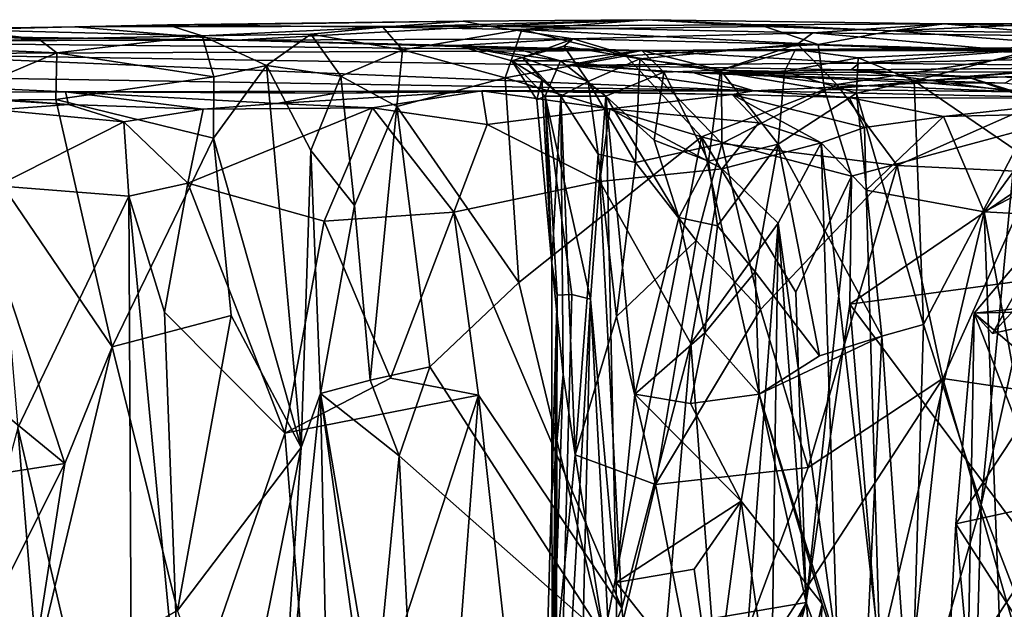
# Model space of a CAD drawing. Extents: x -21.8 to -5.7, y 8.1 to 9.
# Drawn here: x -13.1 to -12.4, y 8.5 to 9 of the extents above; entities that cross this region are included whole.
import ezdxf

# ---------------------------------------------------------------- set-up
doc = ezdxf.new("R2010")
doc.units = 0
doc.header["$MEASUREMENT"] = 0
doc.layers.add('1', color=7, linetype='Continuous')

msp = doc.modelspace()

# ---------------------------------------------------------------- linework, layer by layer
at = {"layer": '1'}
for points in [[(-13.3105, 8.94628, -1.25941), (-13.10196, 8.95148, -1.7062), (-13.27163, 8.94903, -1.66277)], [(-12.98874, 8.94215, -0.9366), (-13.10196, 8.95148, -1.7062), (-13.3105, 8.94628, -1.25941)], [(-13.12723, 8.94298, -2.1414), (-13.23909, 8.93857, -2.16641), (-13.28866, 8.95167, -2.13565)], [(-13.28866, 8.95167, -2.13565), (-13.187, 8.94955, -1.98774), (-13.12723, 8.94298, -2.1414)], [(-13.187, 8.94955, -1.98774), (-13.27163, 8.94903, -1.66277), (-13.10196, 8.95148, -1.7062)], [(-13.187, 8.94955, -1.98774), (-13.03686, 8.95288, -1.96024), (-13.01265, 8.94515, -2.15006)], [(-13.187, 8.94955, -1.98774), (-13.10196, 8.95148, -1.7062), (-13.03686, 8.95288, -1.96024)], [(-13.10196, 8.95148, -1.7062), (-12.8114, 8.95206, -1.52796), (-12.82948, 8.9555, -1.73364)], [(-13.10196, 8.95148, -1.7062), (-12.82948, 8.9555, -1.73364), (-13.03686, 8.95288, -1.96024)], [(-12.98874, 8.94215, -0.9366), (-12.8114, 8.95206, -1.52796), (-13.10196, 8.95148, -1.7062)], [(-12.82948, 8.9555, -1.73364), (-12.88566, 8.95139, -1.98965), (-13.03686, 8.95288, -1.96024)], [(-13.03686, 8.95288, -1.96024), (-12.88566, 8.95139, -1.98965), (-13.01265, 8.94515, -2.15006)], [(-13.01265, 8.94515, -2.15006), (-12.88566, 8.95139, -1.98965), (-12.93621, 8.94648, -2.04822)], [(-12.98874, 8.94215, -0.9366), (-12.7522, 8.94306, -1.2372), (-12.8114, 8.95206, -1.52796)], [(-12.88566, 8.95139, -1.98965), (-12.87186, 8.93532, -2.03177), (-12.93621, 8.94648, -2.04822)], [(-12.88566, 8.95139, -1.98965), (-12.70065, 8.95653, -1.82821), (-12.78831, 8.94972, -2.01332)], [(-12.88566, 8.95139, -1.98965), (-12.82948, 8.9555, -1.73364), (-12.70065, 8.95653, -1.82821)], [(-12.87186, 8.93532, -2.03177), (-12.88566, 8.95139, -1.98965), (-12.78831, 8.94972, -2.01332)], [(-12.8114, 8.95206, -1.52796), (-12.70065, 8.95653, -1.82821), (-12.82948, 8.9555, -1.73364)], [(-12.70065, 8.95653, -1.82821), (-12.8114, 8.95206, -1.52796), (-12.49164, 8.95369, -1.73964)], [(-12.49164, 8.95369, -1.73964), (-12.8114, 8.95206, -1.52796), (-12.58399, 8.94726, -1.48783)], [(-12.58399, 8.94726, -1.48783), (-12.8114, 8.95206, -1.52796), (-12.7522, 8.94306, -1.2372)], [(-12.70065, 8.95653, -1.82821), (-12.61776, 8.95172, -1.95651), (-12.78831, 8.94972, -2.01332)], [(-12.78831, 8.94972, -2.01332), (-12.61776, 8.95172, -1.95651), (-12.58021, 8.93914, -1.99138)], [(-12.70065, 8.95653, -1.82821), (-12.52828, 8.94872, -1.98299), (-12.61776, 8.95172, -1.95651)], [(-12.70065, 8.95653, -1.82821), (-12.49164, 8.95369, -1.73964), (-12.52828, 8.94872, -1.98299)], [(-12.61776, 8.95172, -1.95651), (-12.52828, 8.94872, -1.98299), (-12.58021, 8.93914, -1.99138)], [(-12.39585, 8.94496, -1.61398), (-12.49164, 8.95369, -1.73964), (-12.58399, 8.94726, -1.48783)], [(-12.41362, 8.95387, -1.90865), (-12.52828, 8.94872, -1.98299), (-12.49164, 8.95369, -1.73964)], [(-12.22736, 8.94544, -2.07775), (-12.52828, 8.94872, -1.98299), (-12.41362, 8.95387, -1.90865)], [(-12.49164, 8.95369, -1.73964), (-12.28549, 8.95347, -1.80149), (-12.41362, 8.95387, -1.90865)], [(-12.28386, 8.94782, -1.66839), (-12.28549, 8.95347, -1.80149), (-12.49164, 8.95369, -1.73964)], [(-12.28386, 8.94782, -1.66839), (-12.49164, 8.95369, -1.73964), (-12.39585, 8.94496, -1.61398)], [(-13.36644, 8.94136, -0.91469), (-12.98874, 8.94215, -0.9366), (-13.3105, 8.94628, -1.25941)], [(-13.01265, 8.94515, -2.15006), (-13.12723, 8.94298, -2.1414), (-13.187, 8.94955, -1.98774)], [(-13.01265, 8.94515, -2.15006), (-13.11455, 8.93322, -2.17935), (-13.12723, 8.94298, -2.1414)], [(-13.11455, 8.93322, -2.17935), (-13.01265, 8.94515, -2.15006), (-13.0043, 8.91636, -2.20203)], [(-12.93621, 8.94648, -2.04822), (-12.96743, 8.9244, -2.17998), (-13.01265, 8.94515, -2.15006)], [(-13.01265, 8.94515, -2.15006), (-12.96743, 8.9244, -2.17998), (-13.0043, 8.91636, -2.20203)], [(-12.93621, 8.94648, -2.04822), (-12.91531, 8.91682, -2.07235), (-12.96743, 8.9244, -2.17998)], [(-12.93621, 8.94648, -2.04822), (-12.87186, 8.93532, -2.03177), (-12.91531, 8.91682, -2.07235)], [(-12.87186, 8.93532, -2.03177), (-12.78831, 8.94972, -2.01332), (-12.79983, 8.91563, -2.05494)], [(-12.78831, 8.94972, -2.01332), (-12.71529, 8.93115, -2.03317), (-12.79983, 8.91563, -2.05494)], [(-12.58021, 8.93914, -1.99138), (-12.71529, 8.93115, -2.03317), (-12.78831, 8.94972, -2.01332)], [(-12.58399, 8.94726, -1.48783), (-12.7522, 8.94306, -1.2372), (-12.5946, 8.93929, -1.40679)], [(-12.42486, 8.93305, -1.55677), (-12.58399, 8.94726, -1.48783), (-12.5946, 8.93929, -1.40679)], [(-12.39585, 8.94496, -1.61398), (-12.58399, 8.94726, -1.48783), (-12.42486, 8.93305, -1.55677)], [(-12.52828, 8.94872, -1.98299), (-12.30311, 8.93118, -2.0901), (-12.58021, 8.93914, -1.99138)], [(-12.22736, 8.94544, -2.07775), (-12.30311, 8.93118, -2.0901), (-12.52828, 8.94872, -1.98299)], [(-13.36644, 8.94136, -0.91469), (-12.7039, 8.93484, -0.49528), (-12.98874, 8.94215, -0.9366)], [(-12.7039, 8.93484, -0.49528), (-13.36644, 8.94136, -0.91469), (-13.25281, 8.9326, -0.3224)], [(-13.11455, 8.93322, -2.17935), (-13.23909, 8.93857, -2.16641), (-13.12723, 8.94298, -2.1414)], [(-13.19344, 8.89972, -2.19289), (-13.23909, 8.93857, -2.16641), (-13.11455, 8.93322, -2.17935)], [(-12.98874, 8.94215, -0.9366), (-12.83391, 8.93842, -0.91462), (-12.7522, 8.94306, -1.2372)], [(-12.7039, 8.93484, -0.49528), (-12.79369, 8.93649, -0.64365), (-12.98874, 8.94215, -0.9366)], [(-12.83391, 8.93842, -0.91462), (-12.98874, 8.94215, -0.9366), (-12.79369, 8.93649, -0.64365)], [(-12.83391, 8.93842, -0.91462), (-12.78765, 8.93004, -0.98554), (-12.7522, 8.94306, -1.2372)], [(-12.79513, 8.92763, -0.81461), (-12.83391, 8.93842, -0.91462), (-12.76102, 8.9276, -0.64683)], [(-12.76102, 8.9276, -0.64683), (-12.83391, 8.93842, -0.91462), (-12.79369, 8.93649, -0.64365)], [(-12.79513, 8.92763, -0.81461), (-12.78765, 8.93004, -0.98554), (-12.83391, 8.93842, -0.91462)], [(-12.7039, 8.93484, -0.49528), (-12.76102, 8.9276, -0.64683), (-12.79369, 8.93649, -0.64365)], [(-12.78765, 8.93004, -0.98554), (-12.7587, 8.93786, -1.16541), (-12.7522, 8.94306, -1.2372)], [(-12.74165, 8.91322, -1.13016), (-12.7587, 8.93786, -1.16541), (-12.78765, 8.93004, -0.98554)], [(-12.7587, 8.93786, -1.16541), (-12.70526, 8.929, -1.24693), (-12.7522, 8.94306, -1.2372)], [(-12.70526, 8.929, -1.24693), (-12.7587, 8.93786, -1.16541), (-12.74165, 8.91322, -1.13016)], [(-12.5946, 8.93929, -1.40679), (-12.7522, 8.94306, -1.2372), (-12.70526, 8.929, -1.24693)], [(-12.71529, 8.93115, -2.03317), (-12.58021, 8.93914, -1.99138), (-12.57569, 8.90757, -2.01459)], [(-12.64805, 8.92133, -1.29892), (-12.5946, 8.93929, -1.40679), (-12.70526, 8.929, -1.24693)], [(-12.5946, 8.93929, -1.40679), (-12.64805, 8.92133, -1.29892), (-12.56707, 8.91111, -1.39056)], [(-12.23267, 8.93854, -0.70788), (-12.59608, 8.93559, -0.50025), (-12.4393, 8.93486, -0.3365)], [(-12.23267, 8.93854, -0.70788), (-12.42767, 8.93594, -0.8531), (-12.59608, 8.93559, -0.50025)], [(-12.42486, 8.93305, -1.55677), (-12.5946, 8.93929, -1.40679), (-12.56707, 8.91111, -1.39056)], [(-12.30311, 8.93118, -2.0901), (-12.57569, 8.90757, -2.01459), (-12.58021, 8.93914, -1.99138)], [(-12.62528, 8.90662, 1.10859), (-13.25281, 8.9326, -0.3224), (-13.40354, 8.91944, 0.59641)], [(-13.25281, 8.9326, -0.3224), (-12.7554, 8.92464, 0.04928), (-12.7039, 8.93484, -0.49528)], [(-13.25281, 8.9326, -0.3224), (-12.62528, 8.90662, 1.10859), (-12.7554, 8.92464, 0.04928)], [(-13.19344, 8.89972, -2.19289), (-13.11455, 8.93322, -2.17935), (-13.1152, 8.90056, -2.20985)], [(-13.1152, 8.90056, -2.20985), (-13.11455, 8.93322, -2.17935), (-13.0043, 8.91636, -2.20203)], [(-12.91531, 8.91682, -2.07235), (-12.87186, 8.93532, -2.03177), (-12.87595, 8.89558, -2.05394)], [(-12.79983, 8.91563, -2.05494), (-12.87595, 8.89558, -2.05394), (-12.87186, 8.93532, -2.03177)], [(-12.71529, 8.93115, -2.03317), (-12.66215, 8.87444, -2.03537), (-12.79983, 8.91563, -2.05494)], [(-12.7741, 8.91467, -0.94463), (-12.78765, 8.93004, -0.98554), (-12.79513, 8.92763, -0.81461)], [(-12.78765, 8.93004, -0.98554), (-12.7741, 8.91467, -0.94463), (-12.76089, 8.90294, -1.01056)], [(-12.74165, 8.91322, -1.13016), (-12.78765, 8.93004, -0.98554), (-12.76089, 8.90294, -1.01056)], [(-12.7039, 8.93484, -0.49528), (-12.68847, 8.91978, -0.54255), (-12.76102, 8.9276, -0.64683)], [(-12.55139, 8.92592, 0.04236), (-12.7039, 8.93484, -0.49528), (-12.7554, 8.92464, 0.04928)], [(-12.57569, 8.90757, -2.01459), (-12.66215, 8.87444, -2.03537), (-12.71529, 8.93115, -2.03317)], [(-12.4393, 8.93486, -0.3365), (-12.59608, 8.93559, -0.50025), (-12.7039, 8.93484, -0.49528)], [(-12.7039, 8.93484, -0.49528), (-12.59608, 8.93559, -0.50025), (-12.6487, 8.92123, -0.52427)], [(-12.4393, 8.93486, -0.3365), (-12.7039, 8.93484, -0.49528), (-12.55139, 8.92592, 0.04236)], [(-12.6487, 8.92123, -0.52427), (-12.68847, 8.91978, -0.54255), (-12.7039, 8.93484, -0.49528)], [(-12.6487, 8.92123, -0.52427), (-12.59608, 8.93559, -0.50025), (-12.60382, 8.92009, -0.55986)], [(-12.55222, 8.92984, -0.6885), (-12.60382, 8.92009, -0.55986), (-12.59608, 8.93559, -0.50025)], [(-12.55222, 8.92984, -0.6885), (-12.55322, 8.90492, -0.71909), (-12.60382, 8.92009, -0.55986)], [(-12.59608, 8.93559, -0.50025), (-12.42767, 8.93594, -0.8531), (-12.55222, 8.92984, -0.6885)], [(-12.30311, 8.93118, -2.0901), (-12.34122, 8.90466, -2.09087), (-12.57569, 8.90757, -2.01459)], [(-12.42486, 8.93305, -1.55677), (-12.56707, 8.91111, -1.39056), (-12.41051, 8.90482, -1.54354)], [(-12.55222, 8.92984, -0.6885), (-12.51281, 8.91354, -0.78815), (-12.55322, 8.90492, -0.71909)], [(-12.55222, 8.92984, -0.6885), (-12.42767, 8.93594, -0.8531), (-12.51281, 8.91354, -0.78815)], [(-12.4393, 8.93486, -0.3365), (-12.55139, 8.92592, 0.04236), (-12.25239, 8.93248, -0.22271)], [(-12.55139, 8.92592, 0.04236), (-12.30449, 8.92339, 0.05294), (-12.25239, 8.93248, -0.22271)], [(-12.51281, 8.91354, -0.78815), (-12.42767, 8.93594, -0.8531), (-12.40625, 8.91832, -0.90858)], [(-13.0043, 8.91636, -2.20203), (-12.96743, 8.9244, -2.17998), (-13.00466, 8.87342, -2.21461)], [(-13.00466, 8.87342, -2.21461), (-12.96743, 8.9244, -2.17998), (-12.94308, 8.65634, -2.17764)], [(-12.93642, 8.86483, -2.15648), (-12.94308, 8.65634, -2.17764), (-12.96743, 8.9244, -2.17998)], [(-12.93642, 8.86483, -2.15648), (-12.96743, 8.9244, -2.17998), (-12.91531, 8.91682, -2.07235)], [(-12.77185, 8.90283, -0.75489), (-12.77765, 8.9004, -0.83248), (-12.79513, 8.92763, -0.81461)], [(-12.7741, 8.91467, -0.94463), (-12.79513, 8.92763, -0.81461), (-12.77765, 8.9004, -0.83248)], [(-12.77185, 8.90283, -0.75489), (-12.79513, 8.92763, -0.81461), (-12.76102, 8.9276, -0.64683)], [(-12.77185, 8.90283, -0.75489), (-12.76102, 8.9276, -0.64683), (-12.72934, 8.90278, -0.63121)], [(-12.68847, 8.91978, -0.54255), (-12.72934, 8.90278, -0.63121), (-12.76102, 8.9276, -0.64683)], [(-12.55139, 8.92592, 0.04236), (-12.7554, 8.92464, 0.04928), (-12.55698, 8.92135, 0.09911)], [(-12.7554, 8.92464, 0.04928), (-12.62528, 8.90662, 1.10859), (-12.66727, 8.91919, 0.34734)], [(-12.7554, 8.92464, 0.04928), (-12.66727, 8.91919, 0.34734), (-12.55698, 8.92135, 0.09911)], [(-12.70526, 8.929, -1.24693), (-12.74165, 8.91322, -1.13016), (-12.70843, 8.85635, -1.16147)], [(-12.70526, 8.929, -1.24693), (-12.70843, 8.85635, -1.16147), (-12.64773, 8.86973, -1.27192)], [(-12.70526, 8.929, -1.24693), (-12.64773, 8.86973, -1.27192), (-12.64805, 8.92133, -1.29892)], [(-12.55139, 8.92592, 0.04236), (-12.55698, 8.92135, 0.09911), (-12.30449, 8.92339, 0.05294)], [(-12.30449, 8.92339, 0.05294), (-12.55698, 8.92135, 0.09911), (-12.44174, 8.9059, 0.14794)], [(-13.10861, 8.90593, 1.1587), (-13.40354, 8.91944, 0.59641), (-13.2381, 8.90521, 1.29026)], [(-12.62528, 8.90662, 1.10859), (-13.40354, 8.91944, 0.59641), (-13.10861, 8.90593, 1.1587)], [(-13.00466, 8.87342, -2.21461), (-13.1152, 8.90056, -2.20985), (-13.0043, 8.91636, -2.20203)], [(-12.90565, 8.82618, -2.09793), (-12.93642, 8.86483, -2.15648), (-12.91531, 8.91682, -2.07235)], [(-12.91531, 8.91682, -2.07235), (-12.87595, 8.89558, -2.05394), (-12.90565, 8.82618, -2.09793)], [(-12.87595, 8.89558, -2.05394), (-12.79983, 8.91563, -2.05494), (-12.7903, 8.7721, -2.05418)], [(-12.7903, 8.7721, -2.05418), (-12.79983, 8.91563, -2.05494), (-12.66215, 8.87444, -2.03537)], [(-12.72934, 8.90278, -0.63121), (-12.68847, 8.91978, -0.54255), (-12.69525, 8.87204, -0.57942)], [(-12.69525, 8.87204, -0.57942), (-12.68847, 8.91978, -0.54255), (-12.65719, 8.85724, -0.55368)], [(-12.65719, 8.85724, -0.55368), (-12.68847, 8.91978, -0.54255), (-12.6487, 8.92123, -0.52427)], [(-12.66727, 8.91919, 0.34734), (-12.47626, 8.91671, 0.20021), (-12.55698, 8.92135, 0.09911)], [(-12.66727, 8.91919, 0.34734), (-12.43641, 8.91995, 0.28235), (-12.47626, 8.91671, 0.20021)], [(-12.66727, 8.91919, 0.34734), (-12.44908, 8.91202, 0.75879), (-12.43641, 8.91995, 0.28235)], [(-12.66727, 8.91919, 0.34734), (-12.50392, 8.91212, 0.92206), (-12.44908, 8.91202, 0.75879)], [(-12.66727, 8.91919, 0.34734), (-12.62528, 8.90662, 1.10859), (-12.50392, 8.91212, 0.92206)], [(-12.6487, 8.92123, -0.52427), (-12.6083, 8.86913, -0.58045), (-12.65719, 8.85724, -0.55368)], [(-12.6487, 8.92123, -0.52427), (-12.60382, 8.92009, -0.55986), (-12.6083, 8.86913, -0.58045)], [(-12.64773, 8.86973, -1.27192), (-12.56707, 8.91111, -1.39056), (-12.64805, 8.92133, -1.29892)], [(-12.60382, 8.92009, -0.55986), (-12.55322, 8.90492, -0.71909), (-12.6083, 8.86913, -0.58045)], [(-12.47626, 8.91671, 0.20021), (-12.44174, 8.9059, 0.14794), (-12.55698, 8.92135, 0.09911)], [(-12.51281, 8.91354, -0.78815), (-12.40625, 8.91832, -0.90858), (-12.44202, 8.8651, -0.88138)], [(-12.36246, 8.91482, 0.29425), (-12.47626, 8.91671, 0.20021), (-12.43641, 8.91995, 0.28235)], [(-12.47626, 8.91671, 0.20021), (-12.43343, 8.90163, 0.18953), (-12.44174, 8.9059, 0.14794)], [(-12.43343, 8.90163, 0.18953), (-12.47626, 8.91671, 0.20021), (-12.36246, 8.91482, 0.29425)], [(-12.7741, 8.91467, -0.94463), (-12.77765, 8.9004, -0.83248), (-12.76707, 8.7855, -0.86916)], [(-12.7741, 8.91467, -0.94463), (-12.76707, 8.7855, -0.86916), (-12.76089, 8.90294, -1.01056)], [(-12.74165, 8.91322, -1.13016), (-12.76089, 8.90294, -1.01056), (-12.7347, 8.86208, -1.10067)], [(-12.74165, 8.91322, -1.13016), (-12.7347, 8.86208, -1.10067), (-12.70843, 8.85635, -1.16147)], [(-12.52468, 8.85429, -1.42129), (-12.56707, 8.91111, -1.39056), (-12.64773, 8.86973, -1.27192)], [(-12.62528, 8.90662, 1.10859), (-12.37697, 8.9013, 1.0967), (-12.50392, 8.91212, 0.92206)], [(-12.52468, 8.85429, -1.42129), (-12.41051, 8.90482, -1.54354), (-12.56707, 8.91111, -1.39056)], [(-12.50628, 8.74271, -0.80385), (-12.55322, 8.90492, -0.71909), (-12.51281, 8.91354, -0.78815)], [(-12.44202, 8.8651, -0.88138), (-12.50628, 8.74271, -0.80385), (-12.51281, 8.91354, -0.78815)], [(-12.37697, 8.9013, 1.0967), (-12.44908, 8.91202, 0.75879), (-12.50392, 8.91212, 0.92206)], [(-13.1063, 8.89701, 1.40901), (-13.10861, 8.90593, 1.1587), (-13.2381, 8.90521, 1.29026)], [(-13.2381, 8.90521, 1.29026), (-13.1671, 8.90173, 1.5272), (-13.1063, 8.89701, 1.40901)], [(-13.10861, 8.90593, 1.1587), (-12.78364, 8.90671, 1.17577), (-12.62528, 8.90662, 1.10859)], [(-13.10861, 8.90593, 1.1587), (-12.91892, 8.90505, 1.23592), (-12.78364, 8.90671, 1.17577)], [(-12.91892, 8.90505, 1.23592), (-13.10861, 8.90593, 1.1587), (-12.96013, 8.89764, 1.37812)], [(-12.96013, 8.89764, 1.37812), (-13.10861, 8.90593, 1.1587), (-13.01199, 8.89365, 1.44971)], [(-13.10861, 8.90593, 1.1587), (-13.1063, 8.89701, 1.40901), (-13.01199, 8.89365, 1.44971)], [(-12.96013, 8.89764, 1.37812), (-12.89293, 8.8948, 1.4588), (-12.81634, 8.90659, 1.36717)], [(-12.91892, 8.90505, 1.23592), (-12.96013, 8.89764, 1.37812), (-12.81634, 8.90659, 1.36717)], [(-12.81634, 8.90659, 1.36717), (-12.78364, 8.90671, 1.17577), (-12.91892, 8.90505, 1.23592)], [(-12.81263, 8.883, 1.44342), (-12.81634, 8.90659, 1.36717), (-12.89293, 8.8948, 1.4588)], [(-12.81634, 8.90659, 1.36717), (-12.64066, 8.90398, 1.27876), (-12.78364, 8.90671, 1.17577)], [(-12.72654, 8.89404, 1.39427), (-12.81634, 8.90659, 1.36717), (-12.81263, 8.883, 1.44342)], [(-12.64066, 8.90398, 1.27876), (-12.81634, 8.90659, 1.36717), (-12.72654, 8.89404, 1.39427)], [(-12.62528, 8.90662, 1.10859), (-12.78364, 8.90671, 1.17577), (-12.64066, 8.90398, 1.27876)], [(-12.76707, 8.7855, -0.86916), (-12.77765, 8.9004, -0.83248), (-12.77185, 8.90283, -0.75489)], [(-12.77185, 8.90283, -0.75489), (-12.76331, 8.76322, -0.78626), (-12.76707, 8.7855, -0.86916)], [(-12.75314, 8.76372, -0.7168), (-12.77185, 8.90283, -0.75489), (-12.74007, 8.76046, -0.66811)], [(-12.75314, 8.76372, -0.7168), (-12.76331, 8.76322, -0.78626), (-12.77185, 8.90283, -0.75489)], [(-12.74007, 8.76046, -0.66811), (-12.77185, 8.90283, -0.75489), (-12.72934, 8.90278, -0.63121)], [(-12.75928, 8.70756, -0.96427), (-12.76089, 8.90294, -1.01056), (-12.76707, 8.7855, -0.86916)], [(-12.76089, 8.90294, -1.01056), (-12.75067, 8.65109, -1.01686), (-12.7347, 8.86208, -1.10067)], [(-12.75928, 8.70756, -0.96427), (-12.75067, 8.65109, -1.01686), (-12.76089, 8.90294, -1.01056)], [(-12.74007, 8.76046, -0.66811), (-12.72934, 8.90278, -0.63121), (-12.72195, 8.56165, -0.62412)], [(-12.72934, 8.90278, -0.63121), (-12.69525, 8.87204, -0.57942), (-12.67808, 8.81769, -0.55787)], [(-12.67808, 8.81769, -0.55787), (-12.70893, 8.6937, -0.59801), (-12.72934, 8.90278, -0.63121)], [(-12.72195, 8.56165, -0.62412), (-12.72934, 8.90278, -0.63121), (-12.70893, 8.6937, -0.59801)], [(-12.62181, 8.88405, 1.30323), (-12.64066, 8.90398, 1.27876), (-12.72654, 8.89404, 1.39427)], [(-12.57569, 8.90757, -2.01459), (-12.55668, 8.84666, -2.02065), (-12.66215, 8.87444, -2.03537)], [(-12.62528, 8.90662, 1.10859), (-12.64066, 8.90398, 1.27876), (-12.55851, 8.90194, 1.17177)], [(-12.62181, 8.88405, 1.30323), (-12.57808, 8.87001, 1.24895), (-12.64066, 8.90398, 1.27876)], [(-12.5476, 8.88095, 1.21967), (-12.55851, 8.90194, 1.17177), (-12.64066, 8.90398, 1.27876)], [(-12.64066, 8.90398, 1.27876), (-12.57808, 8.87001, 1.24895), (-12.5476, 8.88095, 1.21967)], [(-12.37697, 8.9013, 1.0967), (-12.62528, 8.90662, 1.10859), (-12.55851, 8.90194, 1.17177)], [(-12.6083, 8.86913, -0.58045), (-12.55322, 8.90492, -0.71909), (-12.53556, 8.73451, -0.75444)], [(-12.34122, 8.90466, -2.09087), (-12.55668, 8.84666, -2.02065), (-12.57569, 8.90757, -2.01459)], [(-12.49233, 8.8886, 1.20777), (-12.55851, 8.90194, 1.17177), (-12.5476, 8.88095, 1.21967)], [(-12.49233, 8.8886, 1.20777), (-12.37697, 8.9013, 1.0967), (-12.55851, 8.90194, 1.17177)], [(-12.55787, 8.75685, -2.02346), (-12.34122, 8.90466, -2.09087), (-12.32808, 8.78813, -2.1037)], [(-12.55787, 8.75685, -2.02346), (-12.55668, 8.84666, -2.02065), (-12.34122, 8.90466, -2.09087)], [(-12.50628, 8.74271, -0.80385), (-12.53556, 8.73451, -0.75444), (-12.55322, 8.90492, -0.71909)], [(-12.4273, 8.8496, -1.51685), (-12.41051, 8.90482, -1.54354), (-12.52468, 8.85429, -1.42129)], [(-13.19344, 8.89972, -2.19289), (-13.10907, 8.64509, -2.20696), (-13.27061, 8.77749, -2.19166)], [(-13.07578, 8.72691, -2.21673), (-13.19344, 8.89972, -2.19289), (-13.1152, 8.90056, -2.20985)], [(-13.10907, 8.64509, -2.20696), (-13.19344, 8.89972, -2.19289), (-13.07578, 8.72691, -2.21673)], [(-13.1671, 8.90173, 1.5272), (-13.15694, 8.89329, 1.56242), (-13.1063, 8.89701, 1.40901)], [(-13.1063, 8.89701, 1.40901), (-13.15694, 8.89329, 1.56242), (-13.06749, 8.88478, 1.47915)], [(-13.00466, 8.87342, -2.21461), (-13.07578, 8.72691, -2.21673), (-13.1152, 8.90056, -2.20985)], [(-13.1063, 8.89701, 1.40901), (-13.06749, 8.88478, 1.47915), (-13.01199, 8.89365, 1.44971)], [(-12.89293, 8.8948, 1.4588), (-12.96013, 8.89764, 1.37812), (-13.01199, 8.89365, 1.44971)], [(-12.90565, 8.82618, -2.09793), (-12.87595, 8.89558, -2.05394), (-12.89471, 8.70362, -2.08851)], [(-12.87595, 8.89558, -2.05394), (-12.85279, 8.71289, -2.05386), (-12.89471, 8.70362, -2.08851)], [(-12.85279, 8.71289, -2.05386), (-12.87595, 8.89558, -2.05394), (-12.7903, 8.7721, -2.05418)], [(-12.49233, 8.8886, 1.20777), (-12.4138, 8.89053, 1.16808), (-12.37697, 8.9013, 1.0967)], [(-12.46583, 8.61601, -0.8559), (-12.44202, 8.8651, -0.88138), (-12.40368, 8.89602, -0.9218)], [(-12.46583, 8.61601, -0.8559), (-12.40368, 8.89602, -0.9218), (-12.38313, 8.4014, -0.94306)], [(-13.15694, 8.89329, 1.56242), (-13.15651, 8.83985, 1.59695), (-13.06749, 8.88478, 1.47915)], [(-13.02258, 8.84191, 1.46762), (-13.01199, 8.89365, 1.44971), (-13.06749, 8.88478, 1.47915)], [(-13.02258, 8.84191, 1.46762), (-12.92693, 8.81518, 1.47314), (-12.89293, 8.8948, 1.4588)], [(-13.01199, 8.89365, 1.44971), (-13.02258, 8.84191, 1.46762), (-12.89293, 8.8948, 1.4588)], [(-12.89293, 8.8948, 1.4588), (-12.92693, 8.81518, 1.47314), (-12.83589, 8.82148, 1.46638)], [(-12.83589, 8.82148, 1.46638), (-12.81263, 8.883, 1.44342), (-12.89293, 8.8948, 1.4588)], [(-12.81263, 8.883, 1.44342), (-12.73348, 8.84292, 1.41654), (-12.72654, 8.89404, 1.39427)], [(-12.64754, 8.85192, 1.35517), (-12.72654, 8.89404, 1.39427), (-12.73348, 8.84292, 1.41654)], [(-12.62181, 8.88405, 1.30323), (-12.72654, 8.89404, 1.39427), (-12.64754, 8.85192, 1.35517)], [(-12.49233, 8.8886, 1.20777), (-12.5476, 8.88095, 1.21967), (-12.54655, 8.83698, 1.23026)], [(-12.54655, 8.83698, 1.23026), (-12.46375, 8.82171, 1.21121), (-12.49233, 8.8886, 1.20777)], [(-12.46375, 8.82171, 1.21121), (-12.4138, 8.89053, 1.16808), (-12.49233, 8.8886, 1.20777)], [(-12.46375, 8.82171, 1.21121), (-12.36349, 8.87386, 1.1464), (-12.4138, 8.89053, 1.16808)], [(-13.06411, 8.83272, 1.49363), (-13.06749, 8.88478, 1.47915), (-13.15651, 8.83985, 1.59695)], [(-13.06749, 8.88478, 1.47915), (-13.06411, 8.83272, 1.49363), (-13.02258, 8.84191, 1.46762)], [(-12.83589, 8.82148, 1.46638), (-12.73348, 8.84292, 1.41654), (-12.81263, 8.883, 1.44342)], [(-12.62181, 8.88405, 1.30323), (-12.64754, 8.85192, 1.35517), (-12.57808, 8.87001, 1.24895)], [(-12.7903, 8.7721, -2.05418), (-12.66215, 8.87444, -2.03537), (-12.7305, 8.52356, -2.05155)], [(-12.7305, 8.52356, -2.05155), (-12.66215, 8.87444, -2.03537), (-12.5886, 8.54766, -2.02304)], [(-12.5886, 8.54766, -2.02304), (-12.66215, 8.87444, -2.03537), (-12.59584, 8.76537, -2.01818)], [(-12.59584, 8.76537, -2.01818), (-12.66215, 8.87444, -2.03537), (-12.55668, 8.84666, -2.02065)], [(-12.54655, 8.83698, 1.23026), (-12.5476, 8.88095, 1.21967), (-12.57808, 8.87001, 1.24895)], [(-13.07578, 8.72691, -2.21673), (-13.00466, 8.87342, -2.21461), (-12.99213, 8.74901, -2.2007)], [(-13.00466, 8.87342, -2.21461), (-12.94308, 8.65634, -2.17764), (-12.99213, 8.74901, -2.2007)], [(-12.64773, 8.86973, -1.27192), (-12.70843, 8.85635, -1.16147), (-12.66586, 8.80158, -1.22901)], [(-12.65719, 8.85724, -0.55368), (-12.67808, 8.81769, -0.55787), (-12.69525, 8.87204, -0.57942)], [(-12.62066, 8.75317, -1.29925), (-12.64773, 8.86973, -1.27192), (-12.66586, 8.80158, -1.22901)], [(-12.6083, 8.86913, -0.58045), (-12.65081, 8.81185, -0.54045), (-12.65719, 8.85724, -0.55368)], [(-12.62442, 8.77954, -0.56044), (-12.65081, 8.81185, -0.54045), (-12.6083, 8.86913, -0.58045)], [(-12.64773, 8.86973, -1.27192), (-12.62066, 8.75317, -1.29925), (-12.52468, 8.85429, -1.42129)], [(-12.57808, 8.87001, 1.24895), (-12.64754, 8.85192, 1.35517), (-12.60836, 8.81371, 1.30994)], [(-12.6083, 8.86913, -0.58045), (-12.5793, 8.72066, -0.64965), (-12.62442, 8.77954, -0.56044)], [(-12.57808, 8.87001, 1.24895), (-12.60836, 8.81371, 1.30994), (-12.56669, 8.51239, 1.23346)], [(-12.6083, 8.86913, -0.58045), (-12.53556, 8.73451, -0.75444), (-12.5793, 8.72066, -0.64965)], [(-12.53687, 8.51198, 1.21697), (-12.54655, 8.83698, 1.23026), (-12.57808, 8.87001, 1.24895)], [(-12.56669, 8.51239, 1.23346), (-12.53687, 8.51198, 1.21697), (-12.57808, 8.87001, 1.24895)], [(-12.34918, 8.81567, 1.15167), (-12.36349, 8.87386, 1.1464), (-12.46375, 8.82171, 1.21121)], [(-12.92942, 8.69414, -2.15597), (-12.94308, 8.65634, -2.17764), (-12.93642, 8.86483, -2.15648)], [(-12.92942, 8.69414, -2.15597), (-12.93642, 8.86483, -2.15648), (-12.90565, 8.82618, -2.09793)], [(-12.72182, 8.74833, -1.12229), (-12.7347, 8.86208, -1.10067), (-12.75067, 8.65109, -1.01686)], [(-12.7347, 8.86208, -1.10067), (-12.72182, 8.74833, -1.12229), (-12.70843, 8.85635, -1.16147)], [(-12.50628, 8.74271, -0.80385), (-12.44202, 8.8651, -0.88138), (-12.46583, 8.61601, -0.8559)], [(-12.72182, 8.74833, -1.12229), (-12.66586, 8.80158, -1.22901), (-12.70843, 8.85635, -1.16147)], [(-12.65719, 8.85724, -0.55368), (-12.65081, 8.81185, -0.54045), (-12.67808, 8.81769, -0.55787)], [(-12.58717, 8.64224, -1.34718), (-12.52468, 8.85429, -1.42129), (-12.62066, 8.75317, -1.29925)], [(-12.4926, 8.7048, -1.45716), (-12.52468, 8.85429, -1.42129), (-12.58717, 8.64224, -1.34718)], [(-12.4926, 8.7048, -1.45716), (-12.4273, 8.8496, -1.51685), (-12.52468, 8.85429, -1.42129)], [(-12.64754, 8.85192, 1.35517), (-12.73348, 8.84292, 1.41654), (-12.66961, 8.72933, 1.37427)], [(-12.66961, 8.72933, 1.37427), (-12.60836, 8.81371, 1.30994), (-12.64754, 8.85192, 1.35517)], [(-12.5886, 8.54766, -2.02304), (-12.59584, 8.76537, -2.01818), (-12.55668, 8.84666, -2.02065)], [(-12.5886, 8.54766, -2.02304), (-12.55668, 8.84666, -2.02065), (-12.55787, 8.75685, -2.02346)], [(-12.4926, 8.7048, -1.45716), (-12.38148, 8.68847, -1.5544), (-12.4273, 8.8496, -1.51685)], [(-13.15651, 8.83985, 1.59695), (-13.14192, 8.67025, 1.58252), (-13.06411, 8.83272, 1.49363)], [(-13.02258, 8.84191, 1.46762), (-13.06411, 8.83272, 1.49363), (-13.03899, 8.7514, 1.47384)], [(-12.95457, 8.66634, 1.46978), (-13.02258, 8.84191, 1.46762), (-13.03899, 8.7514, 1.47384)], [(-12.92693, 8.81518, 1.47314), (-13.02258, 8.84191, 1.46762), (-12.95457, 8.66634, 1.46978)], [(-12.71802, 8.54364, 1.40421), (-12.73348, 8.84292, 1.41654), (-12.83589, 8.82148, 1.46638)], [(-12.66961, 8.72933, 1.37427), (-12.73348, 8.84292, 1.41654), (-12.71802, 8.54364, 1.40421)], [(-13.06411, 8.83272, 1.49363), (-13.14192, 8.67025, 1.58252), (-13.06146, 8.32578, 1.47159)], [(-13.02774, 8.45327, 1.45767), (-13.03899, 8.7514, 1.47384), (-13.06411, 8.83272, 1.49363)], [(-13.06411, 8.83272, 1.49363), (-13.06146, 8.32578, 1.47159), (-13.02774, 8.45327, 1.45767)], [(-12.53687, 8.51198, 1.21697), (-12.46375, 8.82171, 1.21121), (-12.54655, 8.83698, 1.23026)], [(-12.90565, 8.82618, -2.09793), (-12.89471, 8.70362, -2.08851), (-12.92942, 8.69414, -2.15597)], [(-12.83589, 8.82148, 1.46638), (-12.92693, 8.81518, 1.47314), (-12.88039, 8.70508, 1.4678)], [(-12.81866, 8.69314, 1.45396), (-12.83589, 8.82148, 1.46638), (-12.88039, 8.70508, 1.4678)], [(-12.83589, 8.82148, 1.46638), (-12.81866, 8.69314, 1.45396), (-12.71802, 8.54364, 1.40421)], [(-12.46375, 8.82171, 1.21121), (-12.53687, 8.51198, 1.21697), (-12.44994, 8.4518, 1.19174)], [(-12.4082, 8.82402, 0.19693), (-12.45779, 8.73632, 0.19276), (-12.47078, 8.75066, 0.16091)], [(-12.4082, 8.82402, 0.19693), (-12.47078, 8.75066, 0.16091), (-12.41819, 8.75614, 0.14685)], [(-12.43097, 8.64371, 1.19488), (-12.46375, 8.82171, 1.21121), (-12.44994, 8.4518, 1.19174)], [(-12.43097, 8.64371, 1.19488), (-12.34918, 8.81567, 1.15167), (-12.46375, 8.82171, 1.21121)], [(-12.39367, 8.80626, 0.22611), (-12.45779, 8.73632, 0.19276), (-12.4082, 8.82402, 0.19693)], [(-12.95457, 8.66634, 1.46978), (-12.88039, 8.70508, 1.4678), (-12.92693, 8.81518, 1.47314)], [(-12.67808, 8.81769, -0.55787), (-12.65986, 8.73686, -0.56032), (-12.70893, 8.6937, -0.59801)], [(-12.67808, 8.81769, -0.55787), (-12.65081, 8.81185, -0.54045), (-12.65986, 8.73686, -0.56032)], [(-12.66961, 8.72933, 1.37427), (-12.64205, 8.36482, 1.33026), (-12.60836, 8.81371, 1.30994)], [(-12.60836, 8.81371, 1.30994), (-12.64205, 8.36482, 1.33026), (-12.61284, 8.4825, 1.30505)], [(-12.5799, 8.43416, 1.2382), (-12.60836, 8.81371, 1.30994), (-12.61284, 8.4825, 1.30505)], [(-12.60836, 8.81371, 1.30994), (-12.5799, 8.43416, 1.2382), (-12.56669, 8.51239, 1.23346)], [(-12.65081, 8.81185, -0.54045), (-12.62442, 8.77954, -0.56044), (-12.65986, 8.73686, -0.56032)], [(-12.38462, 8.75291, 0.23395), (-12.45779, 8.73632, 0.19276), (-12.39367, 8.80626, 0.22611)], [(-12.6943, 8.63041, -1.19536), (-12.66586, 8.80158, -1.22901), (-12.72182, 8.74833, -1.12229)], [(-12.62066, 8.75317, -1.29925), (-12.66586, 8.80158, -1.22901), (-12.6943, 8.63041, -1.19536)], [(-12.76707, 8.7855, -0.86916), (-12.76331, 8.76322, -0.78626), (-12.76708, 8.62285, -0.82992)], [(-12.76707, 8.7855, -0.86916), (-12.76708, 8.62285, -0.82992), (-12.75928, 8.70756, -0.96427)], [(-12.2922, 8.4019, -2.11695), (-12.55787, 8.75685, -2.02346), (-12.32808, 8.78813, -2.1037)], [(-13.29998, 8.61566, -2.20541), (-13.27061, 8.77749, -2.19166), (-13.10907, 8.64509, -2.20696)], [(-12.62154, 8.69387, -0.59116), (-12.65986, 8.73686, -0.56032), (-12.62442, 8.77954, -0.56044)], [(-12.62442, 8.77954, -0.56044), (-12.5793, 8.72066, -0.64965), (-12.62154, 8.69387, -0.59116)], [(-12.7305, 8.52356, -2.05155), (-12.85279, 8.71289, -2.05386), (-12.7903, 8.7721, -2.05418)], [(-12.76438, 8.33401, -0.75778), (-12.76331, 8.76322, -0.78626), (-12.75314, 8.76372, -0.7168)], [(-12.76438, 8.33401, -0.75778), (-12.75314, 8.76372, -0.7168), (-12.74007, 8.76046, -0.66811)], [(-12.76331, 8.76322, -0.78626), (-12.77615, 8.30865, -0.83407), (-12.76629, 8.32376, -1.00291)], [(-12.76438, 8.33401, -0.75778), (-12.77615, 8.30865, -0.83407), (-12.76331, 8.76322, -0.78626)], [(-12.76331, 8.76322, -0.78626), (-12.76674, 8.48451, -0.90132), (-12.76708, 8.62285, -0.82992)], [(-12.76331, 8.76322, -0.78626), (-12.76629, 8.32376, -1.00291), (-12.76674, 8.48451, -0.90132)], [(-12.74867, 8.37543, -0.68546), (-12.76438, 8.33401, -0.75778), (-12.74007, 8.76046, -0.66811)], [(-12.71954, 8.38533, -0.62305), (-12.74867, 8.37543, -0.68546), (-12.74007, 8.76046, -0.66811)], [(-12.72195, 8.56165, -0.62412), (-12.71954, 8.38533, -0.62305), (-12.74007, 8.76046, -0.66811)], [(-12.52679, 8.37853, -2.03305), (-12.5886, 8.54766, -2.02304), (-12.55787, 8.75685, -2.02346)], [(-12.2922, 8.4019, -2.11695), (-12.52679, 8.37853, -2.03305), (-12.55787, 8.75685, -2.02346)], [(-12.95457, 8.66634, 1.46978), (-13.03899, 8.7514, 1.47384), (-13.02774, 8.45327, 1.45767)], [(-12.6943, 8.63041, -1.19536), (-12.58717, 8.64224, -1.34718), (-12.62066, 8.75317, -1.29925)], [(-12.38462, 8.75291, 0.23395), (-12.48364, 8.60277, 0.1734), (-12.47078, 8.75066, 0.16091)], [(-12.38462, 8.75291, 0.23395), (-12.37961, 8.62558, 0.23832), (-12.48364, 8.60277, 0.1734)], [(-12.47078, 8.75066, 0.16091), (-12.48364, 8.60277, 0.1734), (-12.47502, 8.50713, 0.11984)], [(-12.4126, 8.60098, 0.11859), (-12.47078, 8.75066, 0.16091), (-12.47502, 8.50713, 0.11984)], [(-12.41819, 8.75614, 0.14685), (-12.47078, 8.75066, 0.16091), (-12.3289, 8.6304, 0.11565)], [(-12.45779, 8.73632, 0.19276), (-12.38462, 8.75291, 0.23395), (-12.47078, 8.75066, 0.16091)], [(-12.4126, 8.60098, 0.11859), (-12.3289, 8.6304, 0.11565), (-12.47078, 8.75066, 0.16091)], [(-13.02991, 8.54197, -2.20905), (-13.07578, 8.72691, -2.21673), (-12.99213, 8.74901, -2.2007)], [(-12.99213, 8.74901, -2.2007), (-12.94308, 8.65634, -2.17764), (-13.02991, 8.54197, -2.20905)], [(-12.75067, 8.65109, -1.01686), (-12.6943, 8.63041, -1.19536), (-12.72182, 8.74833, -1.12229)], [(-12.66988, 8.68724, -0.56514), (-12.70893, 8.6937, -0.59801), (-12.65986, 8.73686, -0.56032)], [(-12.62154, 8.69387, -0.59116), (-12.66988, 8.68724, -0.56514), (-12.65986, 8.73686, -0.56032)], [(-12.53556, 8.73451, -0.75444), (-12.50628, 8.74271, -0.80385), (-12.51507, 8.44443, -0.79023)], [(-12.50628, 8.74271, -0.80385), (-12.46583, 8.61601, -0.8559), (-12.51507, 8.44443, -0.79023)], [(-12.71802, 8.54364, 1.40421), (-12.69966, 8.37924, 1.38242), (-12.66961, 8.72933, 1.37427)], [(-12.69966, 8.37924, 1.38242), (-12.64205, 8.36482, 1.33026), (-12.66961, 8.72933, 1.37427)], [(-12.62154, 8.69387, -0.59116), (-12.5793, 8.72066, -0.64965), (-12.53556, 8.73451, -0.75444)], [(-12.54852, 8.45927, -0.71685), (-12.62154, 8.69387, -0.59116), (-12.53556, 8.73451, -0.75444)], [(-12.54852, 8.45927, -0.71685), (-12.53556, 8.73451, -0.75444), (-12.51507, 8.44443, -0.79023)], [(-13.10907, 8.64509, -2.20696), (-13.07578, 8.72691, -2.21673), (-13.13474, 8.48031, -2.2056)], [(-13.07578, 8.72691, -2.21673), (-13.02991, 8.54197, -2.20905), (-13.13474, 8.48031, -2.2056)], [(-12.85279, 8.71289, -2.05386), (-12.87437, 8.65056, -2.06451), (-12.89471, 8.70362, -2.08851)], [(-12.7305, 8.52356, -2.05155), (-12.87437, 8.65056, -2.06451), (-12.85279, 8.71289, -2.05386)], [(-12.81866, 8.69314, 1.45396), (-12.88039, 8.70508, 1.4678), (-12.95457, 8.66634, 1.46978)], [(-12.92942, 8.69414, -2.15597), (-12.89471, 8.70362, -2.08851), (-12.87437, 8.65056, -2.06451)], [(-12.75928, 8.70756, -0.96427), (-12.76708, 8.62285, -0.82992), (-12.76674, 8.48451, -0.90132)], [(-12.75928, 8.70756, -0.96427), (-12.76674, 8.48451, -0.90132), (-12.75067, 8.65109, -1.01686)], [(-12.65912, 8.44942, -1.25074), (-12.52642, 8.39571, -1.42912), (-12.4926, 8.7048, -1.45716)], [(-12.4926, 8.7048, -1.45716), (-12.58717, 8.64224, -1.34718), (-12.65912, 8.44942, -1.25074)], [(-12.4926, 8.7048, -1.45716), (-12.52642, 8.39571, -1.42912), (-12.40406, 8.39502, -1.54849)], [(-12.38148, 8.68847, -1.5544), (-12.4926, 8.7048, -1.45716), (-12.40406, 8.39502, -1.54849)], [(-12.95983, 8.40082, -2.16994), (-12.92942, 8.69414, -2.15597), (-12.92342, 8.40112, -2.11214)], [(-12.95983, 8.40082, -2.16994), (-12.94308, 8.65634, -2.17764), (-12.92942, 8.69414, -2.15597)], [(-12.92924, 8.35424, 1.45887), (-12.81866, 8.69314, 1.45396), (-12.95457, 8.66634, 1.46978)], [(-12.92342, 8.40112, -2.11214), (-12.92942, 8.69414, -2.15597), (-12.89146, 8.42051, -2.05753)], [(-12.92942, 8.69414, -2.15597), (-12.89171, 8.47123, -2.08413), (-12.89146, 8.42051, -2.05753)], [(-12.87437, 8.65056, -2.06451), (-12.89171, 8.47123, -2.08413), (-12.92942, 8.69414, -2.15597)], [(-12.81866, 8.69314, 1.45396), (-12.92924, 8.35424, 1.45887), (-12.84971, 8.28431, 1.43922)], [(-12.78429, 8.38254, 1.4303), (-12.81866, 8.69314, 1.45396), (-12.84971, 8.28431, 1.43922)], [(-12.71802, 8.54364, 1.40421), (-12.81866, 8.69314, 1.45396), (-12.78429, 8.38254, 1.4303)], [(-12.63419, 8.61868, -0.57858), (-12.72195, 8.56165, -0.62412), (-12.70893, 8.6937, -0.59801)], [(-12.66988, 8.68724, -0.56514), (-12.63419, 8.61868, -0.57858), (-12.70893, 8.6937, -0.59801)], [(-12.62154, 8.69387, -0.59116), (-12.63419, 8.61868, -0.57858), (-12.66988, 8.68724, -0.56514)], [(-12.63419, 8.61868, -0.57858), (-12.62154, 8.69387, -0.59116), (-12.57739, 8.54653, -0.64283)], [(-12.57739, 8.54653, -0.64283), (-12.62154, 8.69387, -0.59116), (-12.54852, 8.45927, -0.71685)], [(-13.23762, 8.31254, 1.63814), (-13.11322, 8.31512, 1.53637), (-13.14192, 8.67025, 1.58252)], [(-13.14192, 8.67025, 1.58252), (-13.11322, 8.31512, 1.53637), (-13.06146, 8.32578, 1.47159)], [(-13.02774, 8.45327, 1.45767), (-12.92924, 8.35424, 1.45887), (-12.95457, 8.66634, 1.46978)], [(-13.02991, 8.54197, -2.20905), (-12.94308, 8.65634, -2.17764), (-12.98882, 8.42888, -2.19466)], [(-12.94308, 8.65634, -2.17764), (-12.95983, 8.40082, -2.16994), (-12.98882, 8.42888, -2.19466)], [(-12.87437, 8.65056, -2.06451), (-12.86525, 8.46885, -2.04774), (-12.89171, 8.47123, -2.08413)], [(-12.7305, 8.52356, -2.05155), (-12.86525, 8.46885, -2.04774), (-12.87437, 8.65056, -2.06451)], [(-12.75067, 8.65109, -1.01686), (-12.76674, 8.48451, -0.90132), (-12.72612, 8.49693, -1.11513)], [(-12.72612, 8.49693, -1.11513), (-12.6943, 8.63041, -1.19536), (-12.75067, 8.65109, -1.01686)], [(-13.10907, 8.64509, -2.20696), (-13.23866, 8.38697, -2.19682), (-13.29998, 8.61566, -2.20541)], [(-13.10907, 8.64509, -2.20696), (-13.13474, 8.48031, -2.2056), (-13.23866, 8.38697, -2.19682)], [(-12.58717, 8.64224, -1.34718), (-12.6943, 8.63041, -1.19536), (-12.65912, 8.44942, -1.25074)], [(-12.43097, 8.64371, 1.19488), (-12.44994, 8.4518, 1.19174), (-12.36038, 8.39922, 1.13091)], [(-12.65912, 8.44942, -1.25074), (-12.6943, 8.63041, -1.19536), (-12.72612, 8.49693, -1.11513)], [(-12.48364, 8.60277, 0.1734), (-12.37961, 8.62558, 0.23832), (-12.42267, 8.5083, 0.21944)], [(-12.63419, 8.61868, -0.57858), (-12.66728, 8.57098, -0.5581), (-12.72195, 8.56165, -0.62412)], [(-12.66728, 8.57098, -0.5581), (-12.63419, 8.61868, -0.57858), (-12.65353, 8.47464, -0.53883)], [(-12.65353, 8.47464, -0.53883), (-12.63419, 8.61868, -0.57858), (-12.60605, 8.42232, -0.57746)], [(-12.60605, 8.42232, -0.57746), (-12.63419, 8.61868, -0.57858), (-12.57739, 8.54653, -0.64283)], [(-12.46583, 8.61601, -0.8559), (-12.47581, 8.26738, -0.84042), (-12.51507, 8.44443, -0.79023)], [(-12.47581, 8.26738, -0.84042), (-12.46583, 8.61601, -0.8559), (-12.38313, 8.4014, -0.94306)], [(-12.48791, 8.51729, 0.16546), (-12.48364, 8.60277, 0.1734), (-12.42267, 8.5083, 0.21944)], [(-12.48791, 8.51729, 0.16546), (-12.47502, 8.50713, 0.11984), (-12.48364, 8.60277, 0.1734)], [(-12.44442, 8.49816, 0.11339), (-12.4126, 8.60098, 0.11859), (-12.47502, 8.50713, 0.11984)], [(-12.66728, 8.57098, -0.5581), (-12.65353, 8.47464, -0.53883), (-12.72195, 8.56165, -0.62412)], [(-12.72195, 8.56165, -0.62412), (-12.65353, 8.47464, -0.53883), (-12.71954, 8.38533, -0.62305)], [(-12.71802, 8.54364, 1.40421), (-12.78429, 8.38254, 1.4303), (-12.69966, 8.37924, 1.38242)], [(-12.63341, 8.43999, -2.01699), (-12.7305, 8.52356, -2.05155), (-12.5886, 8.54766, -2.02304)], [(-12.63341, 8.43999, -2.01699), (-12.5886, 8.54766, -2.02304), (-12.65851, 8.42038, -2.00754)], [(-12.63182, 8.38729, -2.00261), (-12.65851, 8.42038, -2.00754), (-12.5886, 8.54766, -2.02304)], [(-12.5886, 8.54766, -2.02304), (-12.52679, 8.37853, -2.03305), (-12.63182, 8.38729, -2.00261)], [(-12.58962, 8.34136, -0.60373), (-12.60605, 8.42232, -0.57746), (-12.57739, 8.54653, -0.64283)], [(-12.54852, 8.45927, -0.71685), (-12.58962, 8.34136, -0.60373), (-12.57739, 8.54653, -0.64283)]]:
    msp.add_3dface(points, dxfattribs=at)

doc.saveas('drawing.dxf')
